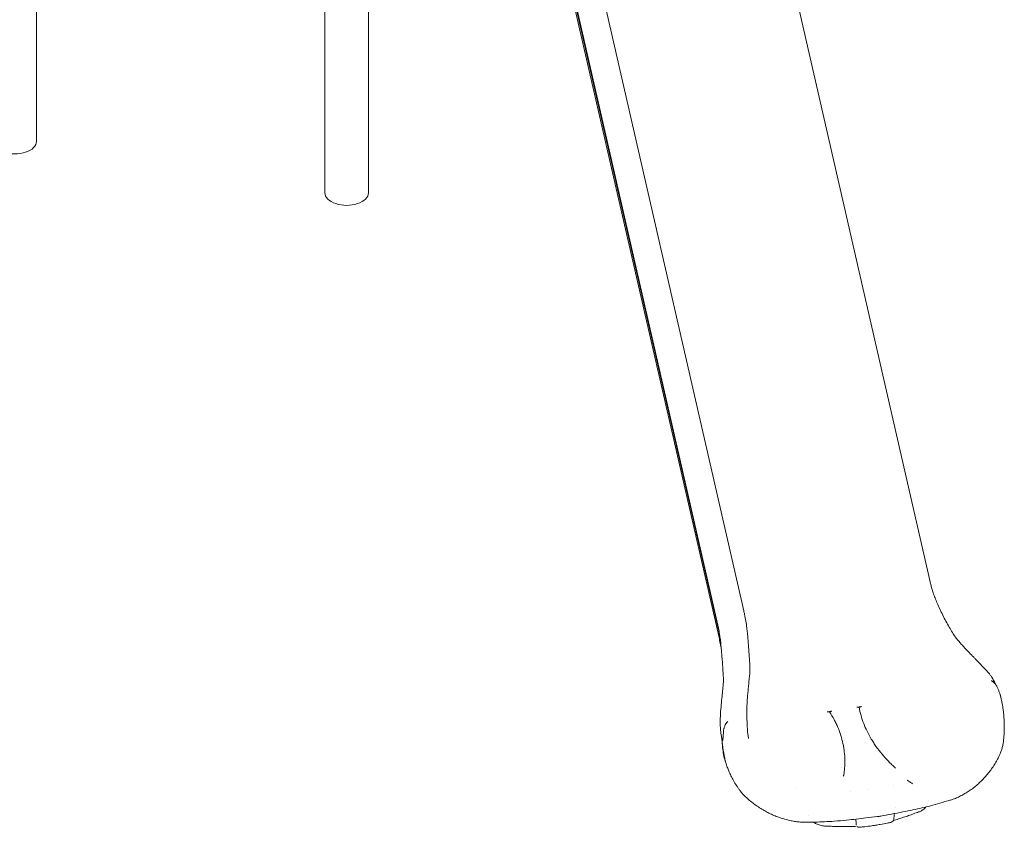
# Model space of a CAD drawing. Units: millimetres. Extents: x -22838 to 20263, y -9965 to 8814.
# Drawn here: x -15881 to -13302, y 896 to 3009 of the extents above; entities that cross this region are included whole.
import ezdxf

# ---------------------------------------------------------------- set-up
doc = ezdxf.new("R2010")
doc.units = ezdxf.units.MM

msp = doc.modelspace()

# ---------------------------------------------------------------- linework, layer by layer
at = {"color": 0, "linetype": 'Continuous', "lineweight": 0, "extrusion": (-5.55112e-17, 0.816497, 0.57735)}
for p, q in [((-15081.4, 2556.2), (-15081.4, 4930.6)), ((-14967.4, 2556.2), (-14967.4, 4920.1)), ((-15836.7, 4248.4), (-15836.7, 2690.7)), ((-14115.4, 4238.7), (-13496.5, 1538.1)), ((-14603.2, 4163.3), (-13984.3, 1462.5)), ((-14672.7, 4133.5), (-14053.8, 1432.7)), ((-14669.7, 4113.5), (-14050.8, 1412.8)), ((-14668.1, 4093.4), (-14049.2, 1392.6)), ((-13765.6, 1198.1), (-13753.4, 1200)), ((-13688.4, 1210), (-13676.2, 1211.9)), ((-14032.4, 1069.2), (-14033.4, 1069)), ((-13614.7, 1070.7), (-13614.7, 1070.7)), ((-13613.5, 1065.6), (-13613.5, 1065.6)), ((-13728.9, 1052.7), (-13728.9, 1052.7)), ((-13723.3, 1029.1), (-13723.3, 1029.1)), ((-13723.3, 1029), (-13723.3, 1029)), ((-13704.7, 989.1), (-13704.7, 989.1)), ((-13591.4, 1005.6), (-13591.4, 1005.6)), ((-13501, 967.1), (-13501, 967.1)), ((-13815, 925.9), (-13815, 925.9))]:
    msp.add_line(p, q, dxfattribs=at)
at = {"color": 0, "linetype": 'Continuous', "lineweight": 0, "extrusion": (3.20494e-17, 2.22045e-16, -1)}
msp.add_arc((13601.5, 918.5), 10, 189.8772, 257.8015, dxfattribs=at)
at = {"color": 0, "linetype": 'Continuous', "lineweight": 0, "extrusion": (-2.34618e-17, 2.22045e-16, -1)}
msp.add_arc((13681.6, 906.1), 10, 264.4978, 308.7391, dxfattribs=at)
at = {"color": 0, "linetype": 'Continuous', "lineweight": 0, "extrusion": (-1.07127e-17, 1.66533e-16, -1)}
for centre in [(-15893.7, 2690.7), (-15024.4, 2556.2)]:
    msp.add_ellipse(centre, major_axis=(57, 0), ratio=0.57735, start_param=0, end_param=3.141593, dxfattribs=at)
at = {"color": 0, "linetype": 'Continuous', "lineweight": 0}
for centre, major_axis, ratio, start_param, end_param in [((-14013.4, 1455.3), (29.1, 7.3), 0.394338, -0.025024, -0.008329), ((-13692.3, 908), (-2.18, 9.53), 0.160263, -2.315926, -2.285528)]:
    msp.add_ellipse(centre, major_axis=major_axis, ratio=ratio, start_param=start_param, end_param=end_param, dxfattribs=at)
at = {"color": 0, "linetype": 'Continuous', "lineweight": 0, "extrusion": (-4.13148e-17, 2.86816e-16, -1)}
msp.add_ellipse((-13964.5, 1102.1), major_axis=(-67.5, -31.3), ratio=0.788675, start_param=0.163751, end_param=0.215948, dxfattribs=at)
at = {"color": 0, "linetype": 'Continuous', "lineweight": 0, "extrusion": (-9.70901e-17, 7.73366e-17, -1)}
msp.add_ellipse((-11901, 1470), major_axis=(-2004.1, -930.1), ratio=0.788675, start_param=0.311456, end_param=0.314069, dxfattribs=at)
at = {"color": 0, "linetype": 'Continuous', "lineweight": 0, "extrusion": (3.99578e-16, 3.107e-16, -1)}
msp.add_ellipse((-13594, 923.2), major_axis=(0.79, -9.75), ratio=0.260779, start_param=-0.88658, end_param=-0.856182, dxfattribs=at)
at = {"color": 0, "linetype": 'Continuous', "lineweight": 0, "extrusion": (1.23955e-15, 2.47928e-16, -1)}
msp.add_ellipse((-13641, 911.2), major_axis=(1.53, -9.88), ratio=0.211325, start_param=-0.0003, end_param=0.000297, dxfattribs=at)
at = {"color": 0, "linetype": 'Continuous', "lineweight": 0}
for points, knots in [([(-13496.6, 1538.2), (-13495.7, 1535.1), (-13494.9, 1532), (-13493.1, 1525.2), (-13492.1, 1521.6), (-13489.8, 1513.9), (-13488.6, 1509.9), (-13485.7, 1501.5), (-13484, 1497), (-13480.4, 1487.8), (-13478.4, 1483.1), (-13474, 1473.2), (-13471.6, 1468), (-13466.6, 1457.5), (-13464, 1452.2), (-13458.5, 1441.6), (-13455.7, 1436.3), (-13450.1, 1426), (-13447.2, 1420.8), (-13441.5, 1411.1), (-13438.8, 1406.5), (-13433.5, 1398.2), (-13431, 1394.6), (-13426.4, 1388.5), (-13424.2, 1386), (-13419.9, 1381), (-13417.8, 1378.6), (-13413.2, 1373.5), (-13410.7, 1370.7), (-13404.5, 1363.8), (-13400.7, 1359.8), (-13393.2, 1351.8), (-13389.4, 1347.9), (-13384.5, 1342.9), (-13383.4, 1341.8), (-13382.3, 1340.8)], [0, 0, 0, 0, 10.003461, 10.003461, 22.336267, 22.336267, 35.869391, 35.869391, 51.457416, 51.457416, 68.433246, 68.433246, 87.354921, 87.354921, 107.379069, 107.379069, 127.855188, 127.855188, 148.414799, 148.414799, 167.747585, 167.747585, 184.243788, 184.243788, 196.68054, 196.68054, 208.13916, 208.13916, 221.732515, 221.732515, 242.3471, 242.3471, 263.285212, 263.285212, 269.303302, 269.303302, 269.303302, 269.303302]), ([(-13984.3, 1462.3), (-13983.7, 1459.3), (-13983.1, 1456.2), (-13981.3, 1447), (-13980.1, 1440.9), (-13978.1, 1429.1), (-13977.2, 1423.3), (-13975.9, 1412.9), (-13975.4, 1408.3), (-13974.4, 1398.8), (-13973.9, 1394), (-13973.1, 1384.1), (-13972.7, 1379.1), (-13971.8, 1368.7), (-13971.4, 1363.5), (-13970.7, 1352.7), (-13970.3, 1347.3), (-13969.5, 1336.4), (-13969.2, 1331), (-13968.5, 1319.6), (-13968.2, 1313.5), (-13968.3, 1305.2), (-13968.4, 1303), (-13968.6, 1299.5), (-13968.7, 1298.2), (-13969.1, 1294.5), (-13969.3, 1292.2), (-13969.8, 1287.3), (-13970.1, 1284.7), (-13970.9, 1277), (-13971.4, 1271.9), (-13972.4, 1261.9), (-13972.8, 1257), (-13973.5, 1249.8), (-13973.8, 1247.3), (-13974, 1244.9)], [0, 0, 0, 0, 10.000625, 10.000625, 29.844884, 29.844884, 48.572043, 48.572043, 64.19252, 64.19252, 80.50876, 80.50876, 97.973622, 97.973622, 116.739818, 116.739818, 136.541826, 136.541826, 156.737092, 156.737092, 179.617855, 179.617855, 187.864906, 187.864906, 192.679402, 192.679402, 202.34585, 202.34585, 213.054925, 213.054925, 234.919747, 234.919747, 256.703196, 256.703196, 268.104452, 268.104452, 268.104452, 268.104452]), ([(-14053.8, 1432.7), (-14052.8, 1427.5), (-14051.7, 1422.3), (-14049.7, 1411.9), (-14048.7, 1406.8), (-14046.3, 1391.5), (-14045.1, 1381.5), (-14043.9, 1369.3), (-14043, 1359.4), (-14042.2, 1349.7), (-14040.9, 1332.9), (-14040.2, 1323.5), (-14039.2, 1310), (-14038.9, 1305.5), (-14038.7, 1301), (-14038.4, 1296.4), (-14038.1, 1292), (-14037.8, 1283.4), (-14037.7, 1279.2), (-14038.1, 1270.8), (-14038.6, 1266.7), (-14039.2, 1260.7), (-14040, 1252.7), (-14040.8, 1244.8), (-14042.1, 1231.3), (-14042.9, 1223.9), (-14043.5, 1216.7)], [0, 0, 0, 0, 0.0625, 0.0625, 0.125, 0.125, 0.25, 0.25, 0.28, 0.375, 0.375, 0.5, 0.5, 0.56, 0.5625, 0.5625, 0.625, 0.625, 0.6875, 0.6875, 0.75, 0.75, 0.78, 0.875, 0.875, 1, 1, 1, 1]), ([(-14050.8, 1412.8), (-14049.8, 1407.5), (-14048.7, 1402.3), (-14047, 1393.6), (-14046.4, 1390.2), (-14045.8, 1386.7)], [0, 0, 0, 0, 0.0625, 0.0625, 0.104894, 0.104894, 0.104894, 0.104894]), ([(-14049.2, 1392.6), (-14048.2, 1387.4), (-14047.1, 1382.2), (-14045.1, 1371.8), (-14044.2, 1366.7), (-14043.2, 1360.9), (-14043.1, 1360.1), (-14043, 1359.4)], [0.68259749, 0.68259749, 0.68259749, 0.68259749, 0.6993845, 0.6993845, 0.71617151, 0.71617151, 0.71863372, 0.71863372, 0.71863372, 0.71863372]), ([(-13382.3, 1340.8), (-13380.5, 1338.9), (-13378.7, 1337.1), (-13371.4, 1329.7), (-13365.9, 1324.2), (-13353.9, 1311.5), (-13347.3, 1304.4), (-13341.1, 1297)], [0, 0, 0, 0, 10.000009, 10.000009, 40.000747, 40.000747, 77.561196, 77.561196, 77.561196, 77.561196]), ([(-13341, 1297), (-13339.5, 1295.2), (-13338.1, 1293.3), (-13336, 1290.4), (-13335.3, 1289.4), (-13334.4, 1287.8), (-13334, 1287.3), (-13332.8, 1285.1), (-13331.8, 1283.5), (-13329.9, 1280.1), (-13328.9, 1278.4), (-13325.4, 1271.9), (-13322.9, 1267.1), (-13320.5, 1262.3)], [0, 0, 0, 0, 7.24913, 7.24913, 11.004908, 11.004908, 12.937607, 12.937607, 18.739033, 18.739033, 25.055594, 25.055594, 41.672761, 41.672761, 41.672761, 41.672761]), ([(-13318.3, 1257.3), (-13319.2, 1259.6), (-13320.2, 1261.9), (-13321.4, 1264), (-13321.7, 1264.6), (-13322, 1265.1), (-13322.3, 1265.6), (-13322.6, 1266.2), (-13322.9, 1266.7), (-13323.3, 1267.2), (-13323.9, 1268.2), (-13324.6, 1269.2), (-13325.3, 1270.2), (-13326, 1271.1), (-13326.8, 1272.1), (-13327.6, 1273), (-13328, 1273.4), (-13328.4, 1273.8), (-13328.9, 1274.2), (-13329.3, 1274.7), (-13329.7, 1275.1), (-13330.2, 1275.4), (-13330.7, 1275.8), (-13331.1, 1276.2), (-13331.6, 1276.6), (-13332.1, 1276.9), (-13332.6, 1277.3), (-13333.1, 1277.6), (-13333.6, 1277.9), (-13334.1, 1278.3), (-13334.7, 1278.6), (-13334.9, 1278.7), (-13335.2, 1278.9), (-13335.5, 1279), (-13335.6, 1279.1), (-13335.7, 1279.2), (-13335.9, 1279.2), (-13335.9, 1279.3), (-13336, 1279.3), (-13336.1, 1279.3), (-13336.1, 1279.3), (-13336.2, 1279.4), (-13336.2, 1279.4), (-13336.2, 1279.4), (-13336.3, 1279.4), (-13336.3, 1279.4)], [0.00009755, 0.00009755, 0.00009755, 0.00009755, 0.00750013, 0.00750013, 0.00750013, 0.00935077, 0.00935077, 0.00935077, 0.01120142, 0.01120142, 0.01120142, 0.01490271, 0.01490271, 0.01490271, 0.018604, 0.018604, 0.018604, 0.02045464, 0.02045464, 0.02045464, 0.02230528, 0.02230528, 0.02230528, 0.02415593, 0.02415593, 0.02415593, 0.02600657, 0.02600657, 0.02600657, 0.02785722, 0.02785722, 0.02785722, 0.02878254, 0.02878254, 0.02878254, 0.0292452, 0.0292452, 0.0292452, 0.02947653, 0.02947653, 0.02947653, 0.0295922, 0.0295922, 0.0295922, 0.02970786, 0.02970786, 0.02970786, 0.02970786]), ([(-13974, 1244.9), (-13974.2, 1242.8), (-13974.4, 1240.7), (-13975.1, 1232.2), (-13975.6, 1225.8), (-13976.3, 1212.2), (-13976.6, 1204.8), (-13976.5, 1195.1), (-13976.4, 1192.7), (-13976.3, 1190.2)], [0, 0, 0, 0, 10.000021, 10.000021, 40.001195, 40.001195, 75.004612, 75.004612, 86.916249, 86.916249, 86.916249, 86.916249]), ([(-13311.5, 1237.8), (-13311.5, 1237.8), (-13311.5, 1237.9), (-13311.5, 1237.9), (-13311.6, 1238.2), (-13311.7, 1238.5), (-13311.8, 1238.8), (-13311.9, 1239.3), (-13312.1, 1239.9), (-13312.3, 1240.5), (-13312.4, 1241.1), (-13312.6, 1241.7), (-13312.8, 1242.4), (-13313.2, 1243.6), (-13313.6, 1244.8), (-13314, 1246.1), (-13314.5, 1247.3), (-13314.9, 1248.6), (-13315.4, 1249.8), (-13316.3, 1252.3), (-13317.3, 1254.8), (-13318.3, 1257.3)], [0.01097082, 0.01097082, 0.01097082, 0.01097082, 0.01114318, 0.01114318, 0.01114318, 0.01215619, 0.01215619, 0.01215619, 0.01418223, 0.01418223, 0.01418223, 0.01620826, 0.01620826, 0.01620826, 0.02026032, 0.02026032, 0.02026032, 0.02431239, 0.02431239, 0.02431239, 0.03241652, 0.03241652, 0.03241652, 0.03241652]), ([(-13311.5, 1237.8), (-13310.8, 1234.6), (-13310.1, 1231.4), (-13308.3, 1222.7), (-13307.3, 1217.1), (-13305.5, 1206), (-13304.7, 1200.5), (-13303.5, 1189.3), (-13303, 1183.8), (-13302.4, 1172.8), (-13302.2, 1167.5), (-13302.1, 1156.9), (-13302.2, 1151.7), (-13302.7, 1141.1), (-13303, 1135.8), (-13303.8, 1127.4), (-13304.1, 1124.3), (-13304.4, 1121.3)], [0, 0, 0, 0, 10.000923, 10.000923, 27.161913, 27.161913, 44.207521, 44.207521, 61.081988, 61.081988, 77.410424, 77.410424, 93.143781, 93.143781, 109.283264, 109.283264, 118.563933, 118.563933, 118.563933, 118.563933]), ([(-14043.5, 1216.7), (-14044.2, 1208.6), (-14044.9, 1200.6), (-14045.9, 1184.5), (-14046.1, 1176.5), (-14045.9, 1160.5), (-14045.4, 1152.5), (-14044.5, 1144.4), (-14044.3, 1143.5), (-14044.2, 1142.6), (-14044.1, 1141.7)], [0, 0, 0, 0, 0.0625, 0.0625, 0.125, 0.125, 0.1866667, 0.1875, 0.1875, 0.1943906, 0.1943906, 0.1943906, 0.1943906]), ([(-13976.3, 1190.1), (-13976.3, 1189.9), (-13976.3, 1189.7), (-13976.3, 1189.4), (-13976.3, 1189.4), (-13976.3, 1189.3), (-13976.3, 1189.3), (-13976.3, 1189.2), (-13976.3, 1189.2), (-13976.3, 1189.1), (-13976.3, 1189.1), (-13976.3, 1189.1), (-13976.3, 1189.1), (-13976.3, 1189.1), (-13976.3, 1189.1), (-13976.3, 1189.1), (-13976.3, 1189.1), (-13976.3, 1189.1), (-13976.3, 1189.1), (-13976.3, 1189), (-13976.3, 1189), (-13976.3, 1189), (-13976.3, 1189), (-13976.3, 1189), (-13976.3, 1189), (-13976.3, 1189), (-13976.3, 1189), (-13976.3, 1189), (-13976.3, 1189), (-13976.3, 1189), (-13976.3, 1189), (-13976.3, 1189), (-13976.3, 1189), (-13976.3, 1189), (-13976.3, 1189), (-13976.3, 1188.9), (-13976.3, 1188.9), (-13976.3, 1188.7), (-13976.2, 1188.6), (-13976.2, 1188), (-13976.2, 1187.6), (-13976.2, 1186), (-13976.2, 1184.7), (-13976.1, 1180.3), (-13976.1, 1177), (-13975.8, 1169.6), (-13975.6, 1165.4), (-13975.2, 1156.7), (-13974.9, 1152.1), (-13974.4, 1145.5), (-13974.2, 1143.4), (-13973.5, 1137.7), (-13972.9, 1134.2), (-13972.1, 1130), (-13971.9, 1129.2), (-13971.8, 1128.5)], [0, 0, 0, 0, 0.646731, 0.646731, 0.821562, 0.821562, 0.93868, 0.93868, 1.026741, 1.026741, 1.085804, 1.085804, 1.100461, 1.100461, 1.107783, 1.107783, 1.111443, 1.111443, 1.115103, 1.115103, 1.129764, 1.129764, 1.189488, 1.189488, 1.204134, 1.204134, 1.207794, 1.207794, 1.209624, 1.209624, 1.210081, 1.210081, 1.21031, 1.21031, 1.210367, 1.210367, 1.350903, 1.350903, 1.772513, 1.772513, 3.037414, 3.037414, 6.831948, 6.831948, 16.698344, 16.698344, 29.372015, 29.372015, 43.15103, 43.15103, 49.505293, 49.505293, 60.303106, 60.303106, 62.560632, 62.560632, 62.560632, 62.560632]), ([(-13763.4, 1198.1), (-13763.8, 1198.1), (-13764.1, 1198.2), (-13764.9, 1198.2), (-13765.2, 1198.1), (-13765.6, 1198.1)], [0, 0, 0, 0, 0.001163847, 0.001163847, 0.002327694, 0.002327694, 0.002327694, 0.002327694]), ([(-13759.5, 1198), (-13760.4, 1197.9), (-13761.2, 1197.9), (-13762, 1197.9), (-13762.5, 1198), (-13763, 1198), (-13763.4, 1198.1)], [0.005043132, 0.005043132, 0.005043132, 0.005043132, 0.007661508, 0.007661508, 0.007661508, 0.009175317, 0.009175317, 0.009175317, 0.009175317]), ([(-13755.7, 1199.3), (-13756.4, 1198.9), (-13757.2, 1198.6), (-13758.1, 1198.4), (-13758.6, 1198.2), (-13759.1, 1198.1), (-13759.5, 1198)], [0.001081622, 0.001081622, 0.001081622, 0.001081622, 0.003662806, 0.003662806, 0.003662806, 0.005180745, 0.005180745, 0.005180745, 0.005180745]), ([(-13759.5, 1198), (-13755.3, 1191.3), (-13751.4, 1184.6), (-13747.8, 1177.8), (-13746, 1174.4), (-13744.3, 1171), (-13742.6, 1167.5), (-13741, 1164.1), (-13739.5, 1160.6), (-13738, 1157.1), (-13735.1, 1150.2), (-13732.5, 1143.2), (-13730.3, 1136.2), (-13728, 1129.1), (-13726.2, 1122.1), (-13724.6, 1115), (-13723.9, 1111.4), (-13723.2, 1107.8), (-13722.6, 1104.3), (-13722, 1100.7), (-13721.5, 1097.1), (-13721.1, 1093.6), (-13720.3, 1086.4), (-13719.8, 1079.3), (-13719.7, 1072.2), (-13719.5, 1065), (-13719.8, 1057.9), (-13720.4, 1050.8), (-13720.7, 1047.2), (-13721, 1043.7), (-13721.5, 1040.1), (-13721.8, 1038.3), (-13722, 1036.5), (-13722.3, 1034.8), (-13722.4, 1033.9), (-13722.6, 1033), (-13722.7, 1032.1), (-13722.8, 1031.7), (-13722.9, 1031.2), (-13723, 1030.8), (-13723, 1030.6), (-13723, 1030.3), (-13723.1, 1030.1), (-13723.1, 1029.9), (-13723.2, 1029.7), (-13723.2, 1029.4)], [0.0312772, 0.0312772, 0.0312772, 0.0312772, 0.0639764, 0.0639764, 0.0639764, 0.080326, 0.080326, 0.080326, 0.0966756, 0.0966756, 0.0966756, 0.1293748, 0.1293748, 0.1293748, 0.162074, 0.162074, 0.162074, 0.1784236, 0.1784236, 0.1784236, 0.1947731, 0.1947731, 0.1947731, 0.2274723, 0.2274723, 0.2274723, 0.2601715, 0.2601715, 0.2601715, 0.2765211, 0.2765211, 0.2765211, 0.2846959, 0.2846959, 0.2846959, 0.2887833, 0.2887833, 0.2887833, 0.290827, 0.290827, 0.290827, 0.2918488, 0.2918488, 0.2918488, 0.2928707, 0.2928707, 0.2928707, 0.2928707]), ([(-13753.4, 1200), (-13754, 1199.9), (-13754.6, 1199.7), (-13755.1, 1199.5), (-13755.3, 1199.4), (-13755.5, 1199.4), (-13755.7, 1199.3)], [0, 0, 0, 0, 0.001793645, 0.001793645, 0.001793645, 0.002368417, 0.002368417, 0.002368417, 0.002368417]), ([(-13686.1, 1210), (-13686.7, 1210.1), (-13687.2, 1210.1), (-13687.8, 1210.1), (-13688, 1210.1), (-13688.2, 1210.1), (-13688.4, 1210)], [0, 0, 0, 0, 0.00179152, 0.00179152, 0.00179152, 0.002368441, 0.002368441, 0.002368441, 0.002368441]), ([(-13682.3, 1209.9), (-13683.1, 1209.8), (-13683.9, 1209.8), (-13684.8, 1209.9), (-13685.2, 1209.9), (-13685.7, 1210), (-13686.1, 1210)], [0.005064438, 0.005064438, 0.005064438, 0.005064438, 0.007658842, 0.007658842, 0.007658842, 0.009162569, 0.009162569, 0.009162569, 0.009162569]), ([(-13678.4, 1211.2), (-13679.2, 1210.9), (-13680, 1210.6), (-13680.8, 1210.3), (-13681.3, 1210.2), (-13681.8, 1210), (-13682.3, 1209.9)], [0.001065943, 0.001065943, 0.001065943, 0.001065943, 0.003664845, 0.003664845, 0.003664845, 0.005199453, 0.005199453, 0.005199453, 0.005199453]), ([(-13682.3, 1209.9), (-13681, 1202.8), (-13679.4, 1195.7), (-13677.4, 1188.7), (-13675.4, 1181.7), (-13673.1, 1174.7), (-13670.4, 1167.8), (-13667.8, 1160.8), (-13664.8, 1154), (-13661.5, 1147.1), (-13658.1, 1140.3), (-13654.5, 1133.5), (-13650.5, 1126.8), (-13648.5, 1123.5), (-13646.4, 1120.1), (-13644.2, 1116.8), (-13643.1, 1115.1), (-13642, 1113.5), (-13640.9, 1111.8), (-13639.7, 1110.1), (-13638.6, 1108.5), (-13637.4, 1106.8), (-13632.7, 1100.3), (-13627.7, 1093.8), (-13622.4, 1087.4), (-13617.1, 1081), (-13611.4, 1074.8), (-13605.5, 1068.6), (-13602.5, 1065.6), (-13599.5, 1062.5), (-13596.4, 1059.5), (-13594.8, 1058), (-13593.2, 1056.5), (-13591.6, 1055), (-13590.8, 1054.3), (-13590, 1053.5), (-13589.2, 1052.8), (-13588.8, 1052.4), (-13588.4, 1052), (-13588, 1051.7), (-13587.8, 1051.5), (-13587.6, 1051.3), (-13587.4, 1051.1), (-13587.3, 1051), (-13587.2, 1050.9), (-13587.1, 1050.8), (-13587, 1050.8), (-13587, 1050.7), (-13586.9, 1050.7), (-13586.9, 1050.7), (-13586.9, 1050.6), (-13586.8, 1050.6), (-13586.8, 1050.6), (-13586.8, 1050.6), (-13586.8, 1050.6), (-13586.8, 1050.6), (-13586.8, 1050.6), (-13586.8, 1050.6), (-13586.8, 1050.6), (-13586.8, 1050.6), (-13586.8, 1050.6)], [0.0312531, 0.0312531, 0.0312531, 0.0312531, 0.0640945, 0.0640945, 0.0640945, 0.0969359, 0.0969359, 0.0969359, 0.1297773, 0.1297773, 0.1297773, 0.1626187, 0.1626187, 0.1626187, 0.1790394, 0.1790394, 0.1790394, 0.1872497, 0.1872497, 0.1872497, 0.19546, 0.19546, 0.19546, 0.2283014, 0.2283014, 0.2283014, 0.2611428, 0.2611428, 0.2611428, 0.2775635, 0.2775635, 0.2775635, 0.2857738, 0.2857738, 0.2857738, 0.289879, 0.289879, 0.289879, 0.2919316, 0.2919316, 0.2919316, 0.2929579, 0.2929579, 0.2929579, 0.293471, 0.293471, 0.293471, 0.2937276, 0.2937276, 0.2937276, 0.2938559, 0.2938559, 0.2938559, 0.29392, 0.29392, 0.29392, 0.2939521, 0.2939521, 0.2939521, 0.2939842, 0.2939842, 0.2939842, 0.2939842]), ([(-13676.2, 1211.9), (-13676.5, 1211.9), (-13676.9, 1211.8), (-13677.7, 1211.5), (-13678, 1211.4), (-13678.4, 1211.2)], [0, 0, 0, 0, 0.001163842, 0.001163842, 0.002327682, 0.002327682, 0.002327682, 0.002327682]), ([(-14037.5, 1146), (-14037.3, 1148.5), (-14037, 1151), (-14036.5, 1153.4), (-14036.4, 1154), (-14036.2, 1154.6), (-14036.1, 1155.2), (-14035.9, 1155.8), (-14035.8, 1156.4), (-14035.6, 1157), (-14035.2, 1158.2), (-14034.8, 1159.4), (-14034.4, 1160.5), (-14033.9, 1161.6), (-14033.4, 1162.8), (-14032.9, 1163.8), (-14032.6, 1164.4), (-14032.3, 1164.9), (-14032, 1165.5), (-14031.7, 1166), (-14031.4, 1166.5), (-14031, 1167), (-14030.7, 1167.5), (-14030.3, 1168), (-14029.9, 1168.5), (-14029.5, 1169), (-14029.2, 1169.5), (-14028.8, 1170), (-14028.4, 1170.5), (-14027.9, 1170.9), (-14027.5, 1171.4), (-14027.3, 1171.6), (-14027.1, 1171.8), (-14026.9, 1172), (-14026.8, 1172.2), (-14026.7, 1172.3), (-14026.6, 1172.4), (-14026.5, 1172.4), (-14026.4, 1172.5), (-14026.4, 1172.5), (-14026.4, 1172.6), (-14026.3, 1172.6), (-14026.3, 1172.6), (-14026.3, 1172.6), (-14026.3, 1172.7), (-14026.2, 1172.7)], [0.00009755, 0.00009755, 0.00009755, 0.00009755, 0.00750013, 0.00750013, 0.00750013, 0.00935077, 0.00935077, 0.00935077, 0.01120142, 0.01120142, 0.01120142, 0.01490271, 0.01490271, 0.01490271, 0.018604, 0.018604, 0.018604, 0.02045464, 0.02045464, 0.02045464, 0.02230528, 0.02230528, 0.02230528, 0.02415593, 0.02415593, 0.02415593, 0.02600657, 0.02600657, 0.02600657, 0.02785722, 0.02785722, 0.02785722, 0.02878254, 0.02878254, 0.02878254, 0.0292452, 0.0292452, 0.0292452, 0.02947653, 0.02947653, 0.02947653, 0.0295922, 0.0295922, 0.0295922, 0.02970786, 0.02970786, 0.02970786, 0.02970786]), ([(-14035.8, 1083), (-14037.4, 1092.7), (-14038.9, 1102.4), (-14041.6, 1122), (-14042.9, 1131.8), (-14044.1, 1141.7)], [0.00310347, 0.00310347, 0.00310347, 0.00310347, 0.04011404, 0.04011404, 0.07712462, 0.07712462, 0.07712462, 0.07712462]), ([(-14044.1, 1141.7), (-14043.7, 1138.5), (-14043.3, 1135.4), (-14042.3, 1129.7), (-14041.9, 1127.1), (-14041.4, 1124.5)], [0.19439063, 0.19439063, 0.19439063, 0.19439063, 0.21875, 0.21875, 0.2389206, 0.2389206, 0.2389206, 0.2389206]), ([(-14041.4, 1124.5), (-14041.3, 1124), (-14041.2, 1123.6), (-14041.1, 1123.3), (-14041, 1123.1), (-14041, 1122.9), (-14040.9, 1122.8), (-14040.9, 1122.6), (-14040.8, 1122.5), (-14040.8, 1122.4), (-14040.7, 1122.3), (-14040.6, 1122.2), (-14040.6, 1122.2), (-14040.5, 1122.2), (-14040.4, 1122.2), (-14040.3, 1122.2), (-14040.3, 1122.2), (-14040.2, 1122.3), (-14040.1, 1122.5), (-14040.1, 1122.5), (-14040, 1122.6), (-14040, 1122.7), (-14040, 1122.8), (-14039.9, 1122.9), (-14039.9, 1123), (-14039.8, 1123.2), (-14039.8, 1123.4), (-14039.7, 1123.7), (-14039.7, 1123.9), (-14039.6, 1124.2), (-14039.5, 1124.5), (-14039.5, 1124.7), (-14039.4, 1125), (-14039.4, 1125.3), (-14039.3, 1125.6), (-14039.3, 1125.9), (-14039.2, 1126.2), (-14039.2, 1126.8), (-14039.1, 1127.5), (-14039, 1128.1), (-14038.9, 1128.7), (-14038.9, 1129.4), (-14038.8, 1130), (-14038.6, 1131.3), (-14038.5, 1132.7), (-14038.4, 1134), (-14038.3, 1135.3), (-14038.2, 1136.7), (-14038.1, 1138), (-14037.9, 1140.7), (-14037.7, 1143.3), (-14037.5, 1146)], [0, 0, 0, 0, 0.00202603, 0.00202603, 0.00202603, 0.00303905, 0.00303905, 0.00303905, 0.00405206, 0.00405206, 0.00405206, 0.00506508, 0.00506508, 0.00506508, 0.0060781, 0.0060781, 0.0060781, 0.00709111, 0.00709111, 0.00709111, 0.00759762, 0.00759762, 0.00759762, 0.00810413, 0.00810413, 0.00810413, 0.00911715, 0.00911715, 0.00911715, 0.01013016, 0.01013016, 0.01013016, 0.01114318, 0.01114318, 0.01114318, 0.01215619, 0.01215619, 0.01215619, 0.01418223, 0.01418223, 0.01418223, 0.01620826, 0.01620826, 0.01620826, 0.02026032, 0.02026032, 0.02026032, 0.02431239, 0.02431239, 0.02431239, 0.03241652, 0.03241652, 0.03241652, 0.03241652]), ([(-14033.4, 1069), (-14036.3, 1080.8), (-14038.5, 1092.5), (-14039.9, 1104.3), (-14040.4, 1108.6), (-14040.8, 1113.4), (-14041.1, 1118), (-14041.1, 1118.4)], [0.60285274, 0.60285274, 0.60285274, 0.60285274, 0.65750284, 0.65750284, 0.6580032, 0.67761352, 0.67949707, 0.67949707, 0.67949707, 0.67949707]), ([(-13304.4, 1121.3), (-13304.7, 1118.1), (-13305.2, 1115), (-13306.4, 1108.8), (-13307.2, 1105.7), (-13308.9, 1099.5), (-13309.9, 1096.4), (-13312.1, 1090.3), (-13313.3, 1087.3), (-13315.2, 1083.2), (-13315.7, 1082.1), (-13316.3, 1080.9)], [0, 0, 0, 0, 9.531638, 9.531638, 19.192301, 19.192301, 28.972776, 28.972776, 38.841392, 38.841392, 42.73136, 42.73136, 42.73136, 42.73136]), ([(-13996.7, 995.2), (-13998.2, 997.2), (-13999.7, 999.4), (-14004, 1005.9), (-14006.9, 1010.4), (-14012.1, 1019.2), (-14014.5, 1023.5), (-14018.7, 1031.9), (-14020.6, 1036), (-14023.9, 1043.6), (-14025.3, 1047.2), (-14027.9, 1054.4), (-14029.1, 1058.1), (-14031.5, 1065.7), (-14032.6, 1069.6), (-14034.2, 1075.7), (-14034.7, 1077.8), (-14035.2, 1079.9)], [0, 0, 0, 0, 10.000418, 10.000418, 30.4419, 30.4419, 49.091814, 49.091814, 66.114413, 66.114413, 81.02079, 81.02079, 96.500521, 96.500521, 113.131893, 113.131893, 122.065557, 122.065557, 122.065557, 122.065557]), ([(-13316.3, 1080.9), (-13317.7, 1078), (-13319.2, 1075.1), (-13323.1, 1068.2), (-13325.4, 1064.2), (-13330.4, 1056.2), (-13333, 1052.4), (-13338.3, 1044.8), (-13341.1, 1041.1), (-13346.9, 1033.8), (-13349.9, 1030.3), (-13356.1, 1023.4), (-13359.3, 1020.1), (-13365.8, 1013.6), (-13369.2, 1010.5), (-13376, 1004.5), (-13379.5, 1001.6), (-13386.7, 996.1), (-13390.3, 993.5), (-13397.6, 988.5), (-13401.3, 986.2), (-13408.8, 981.8), (-13412.6, 979.7), (-13420.1, 975.9), (-13423.8, 974.2), (-13431.2, 971.1), (-13434.7, 969.8), (-13438.3, 968.6)], [0, 0, 0, 0, 10.00186, 10.00186, 24.400651, 24.400651, 38.778332, 38.778332, 53.142664, 53.142664, 67.473859, 67.473859, 81.777408, 81.777408, 96.035781, 96.035781, 110.196151, 110.196151, 124.201487, 124.201487, 137.985115, 137.985115, 151.456573, 151.456573, 164.520478, 164.520478, 176.536569, 176.536569, 176.536569, 176.536569]), ([(-13556.2, 1019.3), (-13553.9, 1017.7), (-13551.7, 1016.1), (-13549.1, 1014.3), (-13548.9, 1014.1), (-13548.6, 1014)], [0, 0, 0, 0, 10.00049, 10.00049, 11.162836, 11.162836, 11.162836, 11.162836]), ([(-13548.6, 1014), (-13547.9, 1013.4), (-13547.1, 1012.9), (-13545.1, 1011.6), (-13543.9, 1010.7), (-13542.6, 1009.8)], [0, 0, 0, 0, 3.223892, 3.223892, 8.260528, 8.260528, 8.260528, 8.260528]), ([(-13981.5, 977.3), (-13983.8, 979.6), (-13986.1, 981.9), (-13990.4, 986.8), (-13992.5, 989.4), (-13995.3, 993.1), (-13996, 994.1), (-13996.7, 995.2)], [0, 0, 0, 0, 9.757291, 9.757291, 19.667082, 19.667082, 23.49289, 23.49289, 23.49289, 23.49289]), ([(-13823.1, 909), (-13826.4, 909), (-13829.8, 909.1), (-13837.1, 909.6), (-13841.1, 910), (-13849.3, 911), (-13853.4, 911.6), (-13861.7, 913.2), (-13866, 914.1), (-13874.5, 916.3), (-13878.8, 917.5), (-13887.4, 920.1), (-13891.7, 921.6), (-13900.3, 924.9), (-13904.6, 926.6), (-13913.1, 930.4), (-13917.4, 932.5), (-13925.8, 936.8), (-13929.9, 939.1), (-13938.2, 943.9), (-13942.2, 946.4), (-13950.2, 951.7), (-13954.1, 954.5), (-13961.7, 960.2), (-13965.5, 963.2), (-13972.8, 969.4), (-13976.4, 972.6), (-13980.4, 976.4), (-13980.9, 976.9), (-13981.5, 977.3)], [0, 0, 0, 0, 10.003814, 10.003814, 22.107694, 22.107694, 34.643708, 34.643708, 47.619531, 47.619531, 60.995935, 60.995935, 74.684775, 74.684775, 88.644905, 88.644905, 102.774639, 102.774639, 117.029705, 117.029705, 131.352786, 131.352786, 145.702948, 145.702948, 160.084993, 160.084993, 174.494174, 174.494174, 176.651272, 176.651272, 176.651272, 176.651272]), ([(-13438.4, 968.6), (-13441.3, 967.6), (-13444.3, 966.7), (-13455.2, 963.3), (-13463.2, 960.9), (-13479.1, 956.4), (-13487, 954.2), (-13502.7, 950.2), (-13510.4, 948.2), (-13526, 944.6), (-13533.7, 942.9), (-13550.2, 939.4), (-13558.8, 937.6), (-13577.6, 933.9), (-13587.7, 932), (-13607, 928.5), (-13616.1, 926.8), (-13625.3, 925.1)], [0, 0, 0, 0, 10.000159, 10.000159, 36.588877, 36.588877, 62.556323, 62.556323, 87.694863, 87.694863, 112.522911, 112.522911, 139.955166, 139.955166, 171.880551, 171.880551, 200.550414, 200.550414, 200.550414, 200.550414]), ([(-13438.4, 968.6), (-13438.4, 968.6), (-13438.4, 968.6), (-13438.4, 968.6), (-13438.3, 968.6), (-13438.3, 968.6), (-13438.3, 968.6)], [0.0165718836, 0.0165718836, 0.0165718836, 0.0165718836, 0.0166199016, 0.0166199016, 0.0166199016, 0.0166877572, 0.0166877572, 0.0166877572, 0.0166877572]), ([(-13526.5, 936), (-13530.8, 934.4), (-13535.1, 932.8), (-13543.9, 929.6), (-13548.3, 928.1), (-13557.1, 925), (-13561.6, 923.5), (-13570.5, 920.6), (-13575, 919.1), (-13583.9, 916.3), (-13588.3, 914.9), (-13592.7, 913.6)], [1.78161296, 1.78161296, 1.78161296, 1.78161296, 1.79968629, 1.79968629, 1.81775963, 1.81775963, 1.83583297, 1.83583297, 1.8539063, 1.8539063, 1.87152632, 1.87152632, 1.87152632, 1.87152632]), ([(-13507.3, 949), (-13507.3, 949), (-13507.3, 949), (-13508.9, 947), (-13510.7, 945.2), (-13514.7, 942), (-13516.9, 940.6), (-13521.5, 938), (-13523.9, 936.9), (-13526.5, 936)], [1.2164753, 1.2164753, 1.2164753, 1.2164753, 1.2210261, 1.2210261, 1.4078884, 1.4078884, 1.5947507, 1.5947507, 1.781613, 1.781613, 1.781613, 1.781613]), ([(-13625.3, 925.1), (-13628.6, 924.7), (-13631.8, 924.3), (-13644.8, 922.6), (-13654.6, 921.4), (-13681.2, 918.1), (-13698.1, 916.2), (-13725.8, 913.5), (-13736.6, 912.6), (-13756, 911.3), (-13764.6, 910.8), (-13781.4, 910), (-13789.6, 909.7), (-13806.3, 909.2), (-13814.7, 909.1), (-13823.1, 909)], [0, 0, 0, 0, 10.000001, 10.000001, 40.000206, 40.000206, 91.685618, 91.685618, 124.468689, 124.468689, 150.339887, 150.339887, 175.181212, 175.181212, 200.42739, 200.42739, 200.42739, 200.42739]), ([(-13767.1, 898.7), (-13771, 898.8), (-13774.8, 899.2), (-13782.4, 900.6), (-13786.1, 901.5), (-13793, 904), (-13796.3, 905.5), (-13800.3, 908), (-13801.3, 908.6), (-13802.3, 909.3)], [2.4071772, 2.4071772, 2.4071772, 2.4071772, 2.6587801, 2.6587801, 2.9103829, 2.9103829, 3.1619858, 3.1619858, 3.2487641, 3.2487641, 3.2487641, 3.2487641]), ([(-13599.3, 908.7), (-13602.5, 908), (-13605.6, 907.4), (-13614.7, 905.5), (-13620.8, 904.4), (-13631, 902.6), (-13635.2, 901.9), (-13639.5, 901.3)], [0, 0, 0, 0, 10.00062, 10.00062, 28.968364, 28.968364, 42.123015, 42.123015, 42.123015, 42.123015]), ([(-13690.1, 898.5), (-13695.3, 898.3), (-13700.4, 898.2), (-13710.6, 898.1), (-13715.8, 898.1), (-13726, 898.1), (-13731.2, 898.1), (-13741.4, 898.2), (-13746.5, 898.2), (-13756.8, 898.4), (-13761.9, 898.6), (-13767.1, 898.7)], [2.31689724, 2.31689724, 2.31689724, 2.31689724, 2.33495324, 2.33495324, 2.35300924, 2.35300924, 2.37106524, 2.37106524, 2.38912125, 2.38912125, 2.40717725, 2.40717725, 2.40717725, 2.40717725]), ([(-13639.5, 901.3), (-13642.7, 900.8), (-13645.9, 900.3), (-13655.2, 899), (-13661.3, 898.2), (-13671.8, 897), (-13676.2, 896.5), (-13680.6, 896.1)], [0, 0, 0, 0, 10.000691, 10.000691, 28.652712, 28.652712, 42.113252, 42.113252, 42.113252, 42.113252])]:
    msp.add_open_spline(points, degree=3, knots=knots, dxfattribs=at)
for points in [[(-13341, 1297), (-13341, 1297), (-13341.1, 1297), (-13341.1, 1297)], [(-13556.2, 1019.3), (-13556.2, 1019.3), (-13556.2, 1019.3), (-13556.2, 1019.3)], [(-13848.3, 997.8), (-13848.3, 997.8), (-13848.3, 997.8), (-13848.3, 997.8)], [(-13656.5, 994.8), (-13656.5, 994.8), (-13656.5, 994.8), (-13656.5, 994.8)], [(-13589.7, 931.7), (-13590.3, 926.8), (-13590.9, 922), (-13591.5, 917.2)], [(-13587.4, 948.7), (-13587.4, 948.7), (-13587.4, 948.7), (-13587.4, 948.7)], [(-13823.1, 909), (-13823.1, 909), (-13823.1, 909), (-13823.1, 909)], [(-13691, 917.1), (-13690.5, 912.1), (-13690.1, 907), (-13689.7, 902)], [(-13625.3, 925.1), (-13625.3, 925.1), (-13625.3, 925.1), (-13625.3, 925.1)], [(-13625.3, 925.1), (-13625.3, 925.1), (-13625.3, 925.1), (-13625.3, 925.1)], [(-13690.1, 898.5), (-13690.1, 898.5), (-13690.1, 898.5), (-13690.1, 898.5)]]:
    msp.add_open_spline(points, degree=3, dxfattribs=at)

doc.saveas('drawing.dxf')
